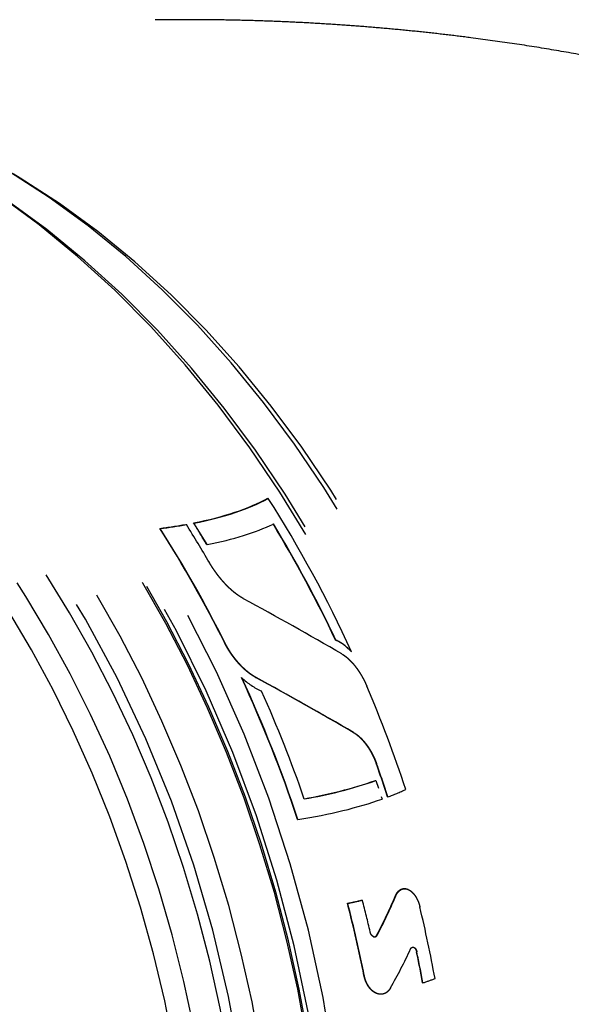
# Model space of a CAD drawing. Extents: x 0 to 420, y 0 to 297.
# Drawn here: x 252 to 259, y 108 to 121 of the extents above; entities that cross this region are included whole.
import ezdxf

# ---------------------------------------------------------------- set-up
doc = ezdxf.new("R2010")
doc.units = 0
doc.linetypes.add('DASHSPACE', pattern=[30, 12, -18])
doc.layers.get('0').update_dxf_attribs({"lineweight": 13})

# ---------------------------------------------------------------- blocks, each defined once
blk = doc.blocks.new('BLOCK98')
at = {"color": 7, "linetype": 'DASHSPACE', "lineweight": 25, "ltscale": 0.007807}
blk.add_line((142.148, 90.036), (141.881, 90.198), dxfattribs=at)
at = {"color": 7, "linetype": 'DASHSPACE', "lineweight": 25, "ltscale": 0.00033684}
blk.add_line((148.407, 81.955), (148.419, 81.95), dxfattribs=at)
at = {"color": 7, "linetype": 'DASHSPACE', "lineweight": 25, "ltscale": 0.000332448}
blk.add_line((146.339, 81.293), (146.351, 81.288), dxfattribs=at)
at = {"color": 7, "linetype": 'DASHSPACE', "lineweight": 25, "ltscale": 0.000331469}
blk.add_line((146.532, 81.33), (146.545, 81.324), dxfattribs=at)
at = {"color": 7, "linetype": 'DASHSPACE', "lineweight": 25, "ltscale": 0.000337152}
blk.add_line((145.68, 81.194), (145.692, 81.189), dxfattribs=at)
at = {"color": 7, "linetype": 'DASHSPACE', "lineweight": 25, "ltscale": 0.000320713}
blk.add_line((146.867, 80.788), (146.878, 80.783), dxfattribs=at)
at = {"color": 7, "linetype": 'DASHSPACE', "lineweight": 25, "ltscale": 0.000288512}
blk.add_line((147.314, 78.313), (147.325, 78.308), dxfattribs=at)
at = {"color": 7, "linetype": 'DASHSPACE', "lineweight": 25, "ltscale": 0.00027921}
blk.add_line((150.121, 78.373), (150.131, 78.369), dxfattribs=at)
at = {"color": 7, "linetype": 'DASHSPACE', "lineweight": 25, "ltscale": 0.000276257}
blk.add_line((150.516, 78.083), (150.526, 78.078), dxfattribs=at)
at = {"color": 7, "linetype": 'DASHSPACE', "lineweight": 25, "ltscale": 0.000277655}
blk.add_line((147.742, 77.425), (147.753, 77.421), dxfattribs=at)
at = {"color": 7, "linetype": 'DASHSPACE', "lineweight": 25, "ltscale": 0.00027538}
blk.add_line((148.102, 77.431), (148.112, 77.427), dxfattribs=at)
at = {"color": 7, "linetype": 'DASHSPACE', "lineweight": 25, "ltscale": 0.000271834}
blk.add_line((148.243, 77.09), (148.253, 77.085), dxfattribs=at)
at = {"color": 7, "linetype": 'DASHSPACE', "lineweight": 25, "ltscale": 0.000255631}
blk.add_line((150.569, 76.044), (150.578, 76.04), dxfattribs=at)
at = {"color": 7, "linetype": 'DASHSPACE', "lineweight": 25, "ltscale": 0.000249316}
blk.add_line((151.15, 75.25), (151.16, 75.246), dxfattribs=at)
at = {"color": 7, "linetype": 'DASHSPACE', "lineweight": 25, "ltscale": 0.000246156}
blk.add_line((151.13, 74.83), (151.139, 74.826), dxfattribs=at)
at = {"color": 7, "linetype": 'DASHSPACE', "lineweight": 25, "ltscale": 0.012305}
blk.add_line((151.139, 74.826), (151.296, 74.36), dxfattribs=at)
at = {"color": 7, "linetype": 'DASHSPACE', "lineweight": 25, "ltscale": 0.000243343}
blk.add_line((151.437, 74.419), (151.446, 74.415), dxfattribs=at)
at = {"color": 7, "linetype": 'DASHSPACE', "lineweight": 25, "ltscale": 0.000245639}
blk.add_line((149.163, 73.844), (149.172, 73.84), dxfattribs=at)
at = {"color": 7, "linetype": 'DASHSPACE', "lineweight": 25, "ltscale": 0.000228551}
blk.add_line((151.946, 72.083), (151.954, 72.079), dxfattribs=at)
at = {"color": 7, "linetype": 'DASHSPACE', "lineweight": 25, "ltscale": 0.000228784}
blk.add_line((151.638, 71.921), (151.647, 71.918), dxfattribs=at)
at = {"color": 7, "linetype": 'DASHSPACE', "lineweight": 25, "ltscale": 0.000230294}
blk.add_line((150.423, 71.729), (150.432, 71.725), dxfattribs=at)
at = {"color": 7, "linetype": 'DASHSPACE', "lineweight": 25, "ltscale": 0.000229551}
blk.add_line((150.792, 71.81), (150.8, 71.806), dxfattribs=at)
at = {"color": 7, "linetype": 'DASHSPACE', "lineweight": 25, "ltscale": 0.000225052}
blk.add_line((151.165, 70.928), (151.173, 70.925), dxfattribs=at)
at = {"color": 7, "linetype": 'DASHSPACE', "lineweight": 25, "ltscale": 0.000222193}
blk.add_line((152.169, 70.504), (152.177, 70.501), dxfattribs=at)
at = {"color": 7, "linetype": 'DASHSPACE', "lineweight": 25, "ltscale": 0.000221959}
blk.add_line((150.841, 69.906), (150.849, 69.902), dxfattribs=at)
at = {"color": 7, "linetype": 'DASHSPACE', "lineweight": 25, "ltscale": 0.000219107}
blk.add_line((152.321, 69.723), (152.329, 69.72), dxfattribs=at)
at = {"color": 7, "linetype": 'DASHSPACE', "lineweight": 25, "ltscale": 0.000220194}
blk.add_line((151.148, 69.458), (151.157, 69.455), dxfattribs=at)
at = {"color": 7, "linetype": 'DASHSPACE', "lineweight": 25}
for centre, radius, start, end in [((121.168, 64.615), 32.298, 24.6354, 32.4605), ((144.096, 93.935), 12.839, 277.0852, 280.059), ((144.105, 93.939), 12.848, 277.0951, 280.0661), ((119.698, 64.439), 31.532, 30.2657, 32.2996), ((119.974, 64.557), 31.418, 31.0947, 32.254), ((120.787, 64.49), 32.453, 25.3272, 31.2153), ((120.777, 64.486), 32.472, 25.3111, 31.1934), ((118.726, 64.006), 31.967, 26.5854, 32.5245), ((118.715, 64.002), 31.987, 26.5681, 32.5008), ((96.967, -14.081), 106.422, 59.93514, 61.47071), ((148.979, 78.7), 1.771, 226.2255, 245.816), ((116.946, 63.138), 33.956, 18.3722, 24.8739), ((94.263, -21.207), 112.375, 59.93005, 61.37286), ((94.244, -21.253), 112.426, 59.92878, 61.37054), ((117.168, 63.2), 34.046, 19.137, 24.0689), ((119.524, 63.85), 34.112, 18.3739, 23.0558), ((118.74, 63.615), 34.436, 18.284, 19.7479), ((118.732, 63.613), 34.452, 18.2729, 19.7359), ((147.391, 85.664), 11.462, 279.7425, 289.038), ((147.395, 85.684), 11.486, 279.7089, 289.0254), ((148.985, 80.961), 6.994, 290.6055, 294.6044), ((139.41, 77.14), 13.295, 332.1472, 336.8897), ((139.409, 77.143), 13.307, 332.1415, 336.8798), ((147.579, 85.593), 14.153, 281.5924, 283.1179), ((117.048, 63.13), 34.465, 11.3384, 14.448), ((147.585, 85.599), 14.162, 281.5956, 283.12), ((117.038, 63.127), 34.483, 11.3311, 14.4387), ((117.295, 63.201), 34.593, 13.0411, 14.4029), ((118.798, 63.617), 34.402, 10.3995, 13.4782), ((151.1, 70.954), 0.0696, 246.4884, 338.4784), ((151.108, 70.951), 0.0696, 246.4435, 338.5098), ((139.417, 76.454), 13.905, 330.4472, 334.99), ((118.548, 63.538), 34.335, 10.3781, 11.7054), ((118.542, 63.536), 34.348, 10.3711, 11.6977), ((149.363, 78.701), 9.458, 288.2762, 290.2401)]:
    blk.add_arc(centre, radius, start, end, dxfattribs=at)
for centre, major_axis, ratio, start_param, end_param in [((131.627, 67.232), (-6.762, 24.048), 0.728408, 3.113899, 6.497783), ((131.363, 67.158), (-6.659, 23.682), 0.728408, 3.141634, 6.283226), ((131.396, 67.167), (-6.631, 23.585), 0.728408, 3.141634, 6.283226), ((131.363, 67.158), (-6.699, 23.826), 0.728408, 3.113899, 6.471962), ((130.242, 66.843), (-6.631, 23.585), 0.728408, 3.141634, 6.283226), ((129.912, 66.75), (-6.553, 23.308), 0.728408, 3.113899, 6.553471), ((129.182, 66.545), (6.456, -22.96), 0.728408, 0.000041, 3.113899), ((128.666, 66.4), (6.439, -22.9), 0.728408, 6.255492, 9.397084), ((129.912, 66.75), (-6.456, 22.96), 0.728408, 3.141634, 6.283226), ((135.188, 68.234), (-6.763, 24.054), 0.728408, 3.802519, 5.622311), ((135.452, 68.308), (-6.701, 23.831), 0.728408, 3.802519, 5.622311), ((136.573, 68.623), (-6.628, 23.575), 0.728408, 3.802519, 5.622311), ((136.903, 68.716), (-6.55, 23.297), 0.728408, 3.802519, 5.622311), ((138.992, 85.009), (10.425, -1.884), 0.332447, 5.579069, 5.895545), ((138.483, 85.211), (10.955, -2.087), 0.327914, 5.599602, 5.906682), ((132.747, 67.547), (-6.824, 24.272), 0.728408, 5.074224, 5.100285), ((138.68, 84.728), (11.16, -2.092), 0.329028, 5.597059, 5.856357), ((150.377, 76.996), (0.599, -1.394), 0.468792, 2.242537, 2.68477), ((150.387, 76.992), (0.598, -1.393), 0.469002, 2.24241, 2.69308), ((132.043, 67.349), (-6.792, 24.155), 0.728408, 4.776939, 4.931335), ((140.756, 78.374), (12.85, -2.017), 0.338548, 5.47837, 5.725348)]:
    blk.add_ellipse(centre, major_axis=major_axis, ratio=ratio, start_param=start_param, end_param=end_param, dxfattribs=at)
for points, degree, knots in [([(157.485, 92.923), (157.16, 92.989), (156.505, 93.117), (155.516, 93.291), (154.527, 93.446), (153.66, 93.565), (152.918, 93.656), (152.292, 93.726), (151.663, 93.788), (151.033, 93.844), (150.4, 93.893), (149.766, 93.934), (149.129, 93.969), (148.485, 93.996), (147.836, 94.017), (147.181, 94.03), (146.525, 94.035), (145.868, 94.033), (145.21, 94.024), (144.551, 94.007), (143.869, 93.982), (143.053, 93.941), (142.119, 93.882), (141.088, 93.797), (140.094, 93.697), (139.145, 93.586), (138.244, 93.467), (137.366, 93.337), (136.49, 93.194), (135.615, 93.037), (134.742, 92.868), (134.161, 92.746), (133.871, 92.683)], 3, [0, 0, 0, 0, 0.99747, 2.002483, 3.011647, 3.99954, 4.626643, 5.256246, 5.88811, 6.52208, 7.155589, 7.791346, 8.429043, 9.069461, 9.723717, 10.378297, 11.034584, 11.692271, 12.349623, 13.008715, 13.669216, 14.397551, 15.459782, 16.474159, 17.503209, 18.455856, 19.341455, 20.228703, 21.117136, 22.006214, 22.895283, 23.785232, 23.785232, 23.785232, 23.785232]), ([(147.795, 79.419), (147.634, 79.507), (147.476, 79.632), (147.331, 79.778), (147.162, 79.978), (147.017, 80.194), (146.987, 80.239), (146.959, 80.285), (146.932, 80.332)], 5, [0, 0, 0, 0, 0, 0, 1.545392, 1.545392, 1.545392, 1.949623, 1.949623, 1.949623, 1.949623, 1.949623, 1.949623]), ([(148.102, 77.431), (147.958, 77.51), (147.815, 77.622), (147.679, 77.759), (147.522, 77.955), (147.39, 78.171), (147.363, 78.218), (147.338, 78.265), (147.314, 78.313)], 5, [0, 0, 0, 0, 0, 0, 1.560233, 1.560233, 1.560233, 1.978546, 1.978546, 1.978546, 1.978546, 1.978546, 1.978546]), ([(148.112, 77.427), (147.961, 77.51), (147.815, 77.627), (147.68, 77.766), (147.526, 77.96), (147.398, 78.172), (147.372, 78.217), (147.348, 78.262), (147.325, 78.308)], 5, [0, 0, 0, 0, 0, 0, 1.46204, 1.46204, 1.46204, 1.847794, 1.847794, 1.847794, 1.847794, 1.847794, 1.847794]), ([(150.282, 78.023), (150.385, 77.963), (150.488, 77.875), (150.584, 77.768), (150.713, 77.594), (150.821, 77.401), (150.853, 77.338), (150.883, 77.274), (150.911, 77.209)], 5, [0, 0, 0, 0, 0, 0, 1.123854, 1.123854, 1.123854, 1.649091, 1.649091, 1.649091, 1.649091, 1.649091, 1.649091]), ([(150.569, 76.044), (150.663, 75.99), (150.757, 75.911), (150.847, 75.812), (150.969, 75.642), (151.07, 75.448), (151.099, 75.383), (151.126, 75.317), (151.15, 75.25)], 5, [0, 0, 0, 0, 0, 0, 1.165829, 1.165829, 1.165829, 1.718254, 1.718254, 1.718254, 1.718254, 1.718254, 1.718254]), ([(150.578, 76.04), (150.678, 75.982), (150.776, 75.899), (150.866, 75.796), (150.986, 75.627), (151.082, 75.437), (151.111, 75.374), (151.137, 75.311), (151.16, 75.246)], 5, [0, 0, 0, 0, 0, 0, 1.084224, 1.084224, 1.084224, 1.592348, 1.592348, 1.592348, 1.592348, 1.592348, 1.592348]), ([(151.638, 71.921), (151.662, 71.976), (151.691, 72.021), (151.725, 72.056), (151.788, 72.096), (151.859, 72.104), (151.888, 72.102), (151.917, 72.095), (151.946, 72.083)], 5, [0, 0, 0, 0, 0, 0, 0.615403, 0.615403, 0.615403, 1.010469, 1.010469, 1.010469, 1.010469, 1.010469, 1.010469]), ([(151.647, 71.918), (151.666, 71.962), (151.689, 72.001), (151.716, 72.034), (151.776, 72.083), (151.846, 72.101), (151.882, 72.102), (151.918, 72.094), (151.954, 72.079)], 5, [0, 0, 0, 0, 0, 0, 0.4426004, 0.4426004, 0.4426004, 0.8644298, 0.8644298, 0.8644298, 0.8644298, 0.8644298, 0.8644298]), ([(151.954, 72.079), (151.992, 72.063), (152.029, 72.039), (152.064, 72.008), (152.134, 71.927), (152.191, 71.823), (152.217, 71.762), (152.238, 71.699), (152.253, 71.635)], 5, [0, 0, 0, 0, 0, 0, 0.435583, 0.435583, 0.435583, 0.9255864, 0.9255864, 0.9255864, 0.9255864, 0.9255864, 0.9255864]), ([(151.08, 70.887), (151.069, 70.892), (151.059, 70.898), (151.048, 70.907), (151.028, 70.929), (151.012, 70.957), (151.005, 70.973), (150.999, 70.99), (150.995, 71.007)], 5, [0, 0, 0, 0, 0, 0, 0.1183725, 0.1183725, 0.1183725, 0.249916, 0.249916, 0.249916, 0.249916, 0.249916, 0.249916]), ([(152.018, 70.575), (152.024, 70.586), (152.03, 70.596), (152.038, 70.605), (152.054, 70.618), (152.073, 70.623), (152.082, 70.623), (152.092, 70.621), (152.102, 70.617)], 5, [0, 0, 0, 0, 0, 0, 0.11671, 0.11671, 0.11671, 0.2276427, 0.2276427, 0.2276427, 0.2276427, 0.2276427, 0.2276427]), ([(152.097, 70.619), (152.107, 70.613), (152.118, 70.606), (152.128, 70.595), (152.143, 70.575), (152.154, 70.551), (152.158, 70.542), (152.163, 70.529), (152.166, 70.515), (152.167, 70.511), (152.168, 70.508), (152.169, 70.504)], 5, [0, 0, 0, 0, 0, 0, 0.1443927, 0.1443927, 0.1443927, 0.2239547, 0.2239547, 0.2239547, 0.2535546, 0.2535546, 0.2535546, 0.2535546, 0.2535546, 0.2535546]), ([(152.102, 70.617), (152.111, 70.613), (152.121, 70.606), (152.13, 70.598), (152.148, 70.577), (152.162, 70.55), (152.169, 70.534), (152.174, 70.517), (152.177, 70.501)], 5, [0, 0, 0, 0, 0, 0, 0.1131414, 0.1131414, 0.1131414, 0.2410495, 0.2410495, 0.2410495, 0.2410495, 0.2410495, 0.2410495]), ([(151.148, 69.458), (151.102, 69.478), (151.057, 69.507), (151.013, 69.547), (150.942, 69.635), (150.887, 69.746), (150.867, 69.797), (150.852, 69.851), (150.841, 69.906)], 5, [0, 0, 0, 0, 0, 0, 0.583836, 0.583836, 0.583836, 1.020905, 1.020905, 1.020905, 1.020905, 1.020905, 1.020905]), ([(151.157, 69.455), (151.116, 69.472), (151.076, 69.497), (151.039, 69.529), (150.965, 69.61), (150.907, 69.714), (150.881, 69.774), (150.862, 69.837), (150.849, 69.902)], 5, [0, 0, 0, 0, 0, 0, 0.4427827, 0.4427827, 0.4427827, 0.9342847, 0.9342847, 0.9342847, 0.9342847, 0.9342847, 0.9342847]), ([(151.513, 69.595), (151.489, 69.552), (151.46, 69.515), (151.427, 69.484), (151.356, 69.44), (151.276, 69.427), (151.236, 69.429), (151.196, 69.438), (151.157, 69.455)], 5, [0, 0, 0, 0, 0, 0, 0.4467188, 0.4467188, 0.4467188, 0.8765863, 0.8765863, 0.8765863, 0.8765863, 0.8765863, 0.8765863])]:
    blk.add_open_spline(points, degree=degree, knots=knots, dxfattribs=at)

msp = doc.modelspace()

# ---------------------------------------------------------------- block references
at = {"lineweight": 0, "xscale": 0.5, "yscale": 0.5, "zscale": 0.5}
msp.add_blockref('BLOCK98', (181.122, 73.732), dxfattribs=at)

doc.saveas('drawing.dxf')
